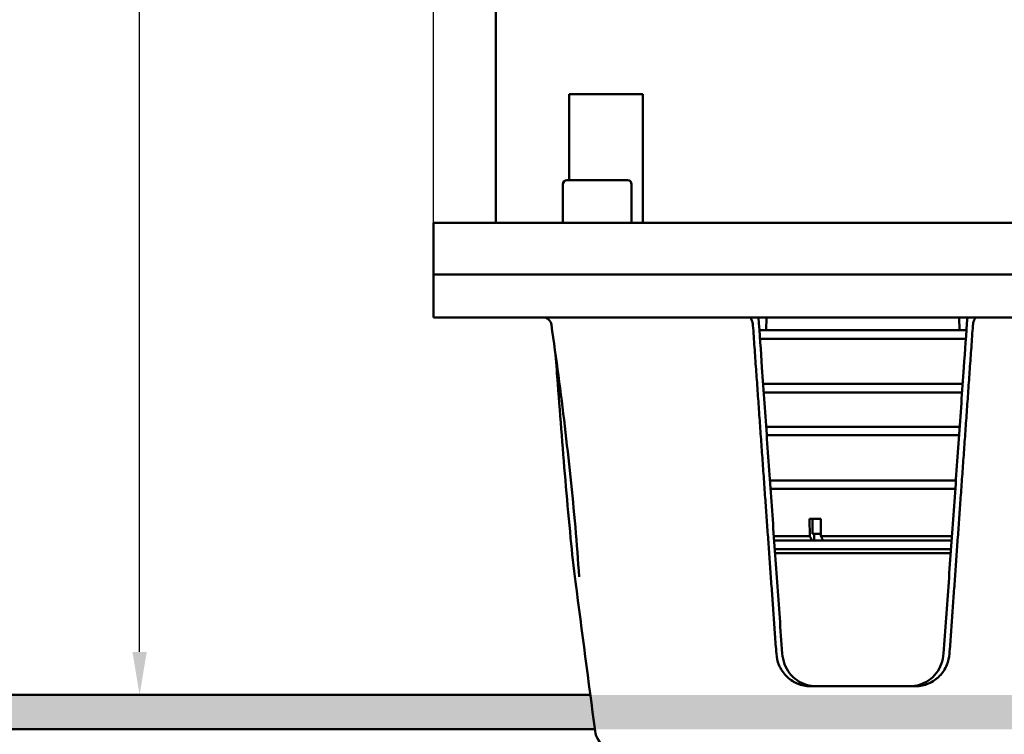
# Model space of a CAD drawing. Units: millimetres. Extents: x 0 to 1680, y 0 to 1188.
# Drawn here: x 1034 to 1264, y 659 to 825 of the extents above; entities that cross this region are included whole.
import ezdxf

# ---------------------------------------------------------------- set-up
doc = ezdxf.new("R2010")
doc.units = ezdxf.units.MM
doc.header["$LTSCALE"] = 4
for name, color, linetype, lineweight in [('Dimension (ISO)', 7, 'Continuous', 25), ('Hatch (ISO)', 7, 'Continuous', 18), ('Visible (ISO)', 7, 'Continuous', 50)]:
    doc.layers.add(name, color=color, linetype=linetype, lineweight=lineweight)
doc.styles.add('Note Text (ISO)', font='tahoma.ttf')
doc.dimstyles.new('Default (ISO)', dxfattribs={"dimscale": 4, "dimtxt": 3.5, "dimasz": 2.5, "dimexe": 3.175, "dimexo": 0, "dimgap": 0.762, "dimtad": 1, "dimrnd": 1e-08, "dimzin": 0, "dimtxsty": 'Note Text (ISO)', "dimcen": 0.09, "dimdle": 10, "dimclrd": 256, "dimclre": 256, "dimclrt": 256, "dimazin": 0, "dimtfac": 1.001486, "dimtmove": 0, "dimatfit": 3, "dimfxl": 0, "dimtolj": 1, "dimtzin": 0, "dimlwd": -1, "dimlwe": -1, "dimarcsym": 0})

# ---------------------------------------------------------------- blocks, each defined once
blk = doc.blocks.new('*D11')
at = {"layer": 'Defpoints', "color": 0, "transparency": 16777216}
for p in [(765.88, 767.44), (793.54, 767.44), (1044.94, 552.44)]:
    blk.add_point(p, dxfattribs=at)
at = {"layer": 'Dimension (ISO)', "transparency": 16777216}
for p, q in [((793.54, 562.44), (793.54, 757.44)), ((1044.94, 552.44), (780.84, 552.44))]:
    blk.add_line(p, q, dxfattribs=at)
for points in [[(791.88, 757.44), (795.21, 757.44), (793.54, 767.44)], [(791.88, 562.44), (795.21, 562.44), (793.54, 552.44)]]:
    blk.add_solid(points, dxfattribs=at)
at = {"layer": 'Dimension (ISO)', "transparency": 16777216, "insert": (775.91, 623.74), "char_height": 14, "attachment_point": 1, "rotation": 90, "style": 'Note Text (ISO)'}
blk.add_mtext('\\A1;\\fTahoma|b0|i0;\\H14.0000;min. 215', dxfattribs=at)
blk = doc.blocks.new('*D13')
at = {"layer": 'Defpoints', "color": 0, "transparency": 16777216}
for p in [(1424.56, 1099.07), (1424.56, 885.78), (1130.57, 765.94)]:
    blk.add_point(p, dxfattribs=at)
at = {"layer": 'Dimension (ISO)', "transparency": 16777216}
for p, q in [((1130.57, 765.94), (1130.57, 1111.77)), ((1424.56, 885.78), (1424.56, 1111.77)), ((1140.57, 1099.07), (1414.56, 1099.07))]:
    blk.add_line(p, q, dxfattribs=at)
for points in [[(1140.57, 1100.73), (1140.57, 1097.4), (1130.57, 1099.07)], [(1414.56, 1100.73), (1414.56, 1097.4), (1424.56, 1099.07)]]:
    blk.add_solid(points, dxfattribs=at)
at = {"layer": 'Dimension (ISO)', "transparency": 16777216, "insert": (1262.54, 1116.68), "char_height": 14, "attachment_point": 1, "style": 'Note Text (ISO)'}
blk.add_mtext('\\A1;294', dxfattribs=at)
blk = doc.blocks.new('*D14')
at = {"layer": 'Defpoints', "color": 0, "transparency": 16777216}
for p in [(1062.07, 1080.94), (1150.07, 1080.94), (1062.07, 667.94)]:
    blk.add_point(p, dxfattribs=at)
at = {"layer": 'Dimension (ISO)', "transparency": 16777216}
for p, q in [((1150.07, 1080.94), (1049.37, 1080.94)), ((1062.07, 677.94), (1062.07, 1070.94))]:
    blk.add_line(p, q, dxfattribs=at)
for points in [[(1060.4, 1070.94), (1063.73, 1070.94), (1062.07, 1080.94)], [(1060.4, 677.94), (1063.73, 677.94), (1062.07, 667.94)]]:
    blk.add_solid(points, dxfattribs=at)
at = {"layer": 'Dimension (ISO)', "transparency": 16777216, "insert": (1044.43, 859.41), "char_height": 14, "attachment_point": 1, "rotation": 90, "style": 'Note Text (ISO)'}
blk.add_mtext('\\A1;413', dxfattribs=at)

msp = doc.modelspace()

# ---------------------------------------------------------------- hatches: boundary and pattern name
at = {"layer": 'Hatch (ISO)', "true_color": 0xc0c0c0}
h = msp.add_hatch(color=9, dxfattribs=at)
edge = h.paths.add_edge_path()
edge.add_line((955.57, 659.94), (1505.57, 659.94))
edge.add_arc((1141.89, 1031.62), 520, 314.3767, 335.7379)
edge.add_line((1615.96, 817.94), (1607.96, 817.94))
edge.add_arc((1133.89, 1031.62), 520, 315.6233, 335.7379, ccw=False)
edge.add_line((1505.57, 667.94), (955.57, 667.94))
edge.add_arc((1327.24, 1031.62), 520, 204.2621, 224.3767, ccw=False)
edge.add_line((853.17, 817.94), (845.17, 817.94))
edge.add_arc((1319.24, 1031.62), 520, 204.2621, 225.6233)

# ---------------------------------------------------------------- linework, layer by layer
at = {"layer": 'Visible (ISO)'}
for p, q in [((1145.07, 777.94), (1145.07, 1075.94)), ((1162.12, 787.94), (1162.12, 807.94)), ((1179.33, 807.94), (1162.12, 807.94)), ((1179.33, 807.94), (1179.33, 777.94)), ((1160.69, 786.94), (1160.69, 777.94)), ((1161.69, 787.94), (1175.69, 787.94)), ((1176.69, 786.94), (1176.69, 777.94)), ((1307.3, 777.94), (1130.57, 777.94)), ((1130.57, 777.94), (1130.57, 765.94)), ((1330.57, 765.94), (1130.57, 765.94)), ((1330.57, 765.94), (1130.57, 765.94)), ((1130.57, 765.94), (1130.57, 755.94)), ((1130.57, 755.94), (1330.57, 755.94)), ((1208.13, 755.94), (1208.05, 752.94)), ((1253, 755.94), (1253.08, 752.94)), ((1206.44, 752.94), (1254.69, 752.94)), ((1254.55, 750.94), (1206.58, 750.94)), ((1207.32, 740.44), (1253.81, 740.44)), ((1253.67, 738.44), (1207.46, 738.44)), ((1208.02, 730.44), (1253.11, 730.44)), ((1252.97, 728.44), (1208.16, 728.44)), ((1208.9, 717.94), (1252.23, 717.94)), ((1252.09, 715.94), (1209.04, 715.94)), ((1218.13, 708.94), (1218.18, 704.94)), ((1218.13, 708.94), (1220.73, 708.94)), ((1218.8, 705.44), (1218.8, 708.94)), ((1220.78, 704.94), (1220.73, 708.94)), ((1209.82, 704.94), (1218.18, 704.94)), ((1220.77, 705.44), (1218.8, 705.44)), ((1219.17, 703.94), (1219.17, 705.44)), ((1220.78, 704.94), (1251.31, 704.94)), ((1209.89, 703.94), (1251.24, 703.94)), ((1251.1, 701.94), (1210.03, 701.94)), ((1210.1, 700.94), (1251.03, 700.94)), ((1218.42, 669.94), (1242.71, 669.94)), ((1167.07, 667.94), (955.57, 667.94)), ((955.57, 659.94), (1168.12, 659.94))]:
    msp.add_line(p, q, dxfattribs=at)
for centre, radius, start, end in [((1161.69, 786.94), 1, 90, 180), ((1175.69, 786.94), 1, 0, 90), ((1156.02, 753.94), 2, 8.1351, 90)]:
    msp.add_arc(centre, radius, start, end, dxfattribs=at)
for points, knots in [([(1204.95, 754.05), (1204.93, 754.27), (1204.9, 754.51), (1204.8, 754.94), (1204.72, 755.18), (1204.56, 755.53), (1204.45, 755.7), (1204.25, 755.88), (1204.12, 755.94), (1204.02, 755.94)], [0.6033335, 0.6033335, 0.6033335, 0.6033335, 0.6672488, 0.6672488, 0.7414896, 0.7414896, 0.8157057, 0.8157057, 0.8898145, 0.8898145, 0.8898145, 0.8898145]), ([(1206.23, 755.94), (1206.51, 752.05), (1206.78, 748.16), (1207.44, 738.71), (1207.83, 733.15), (1208.61, 722.03), (1209.01, 716.47), (1209.79, 705.35), (1210.19, 699.79), (1210.98, 688.68), (1211.37, 683.12), (1211.77, 677.56)], [1.413462, 1.413462, 1.413462, 1.413462, 2.584533, 2.584533, 4.257011, 4.257011, 5.929488, 5.929488, 7.601965, 7.601965, 9.274443, 9.274443, 9.274443, 9.274443]), ([(1249.36, 677.56), (1249.76, 683.12), (1250.15, 688.68), (1250.94, 699.79), (1251.34, 705.35), (1252.12, 716.47), (1252.52, 722.03), (1253.3, 733.15), (1253.69, 738.71), (1254.35, 748.16), (1254.62, 752.05), (1254.9, 755.94)], [0, 0, 0, 0, 1.672477, 1.672477, 3.344955, 3.344955, 5.017432, 5.017432, 6.689909, 6.689909, 7.860981, 7.860981, 7.860981, 7.860981]), ([(1257.11, 755.94), (1257.01, 755.94), (1256.88, 755.88), (1256.68, 755.7), (1256.57, 755.53), (1256.41, 755.18), (1256.33, 754.94), (1256.23, 754.51), (1256.2, 754.27), (1256.18, 754.05)], [0.2963231, 0.2963231, 0.2963231, 0.2963231, 0.370432, 0.370432, 0.444648, 0.444648, 0.5188888, 0.5188888, 0.5828041, 0.5828041, 0.5828041, 0.5828041]), ([(1158, 754.23), (1158.56, 750.28), (1159.1, 746.33), (1160.15, 738.45), (1160.64, 734.51), (1161.58, 726.63), (1162.03, 722.7), (1162.86, 714.85), (1163.24, 710.93), (1163.92, 703.14), (1164.23, 699.23), (1164.43, 695.49)], [0.182503, 0.182503, 0.182503, 0.182503, 1.386656, 1.386656, 2.590809, 2.590809, 3.794962, 3.794962, 4.999114, 4.999114, 6.203267, 6.203267, 6.203267, 6.203267]), ([(1163.62, 694.26), (1163.17, 697.64), (1162.82, 701.08), (1162.09, 708.48), (1161.73, 712.47), (1161.04, 720.46), (1160.72, 724.45), (1160.08, 732.43), (1159.78, 736.42), (1159.31, 742.67), (1159.15, 744.93), (1158.98, 747.18)], [7.386196, 7.386196, 7.386196, 7.386196, 8.416307, 8.416307, 9.616405, 9.616405, 10.816502, 10.816502, 12.0166, 12.0166, 12.694979, 12.694979, 12.694979, 12.694979]), ([(1210.4, 677.52), (1210.47, 676.66), (1210.67, 675.77), (1211.41, 673.96), (1212.01, 673.06), (1213.4, 671.63), (1214.29, 671), (1216.25, 670.17), (1217.31, 669.96), (1218.35, 669.94), (1218.38, 669.94), (1218.42, 669.94)], [0.046117, 0.046117, 0.046117, 0.046117, 0.300304, 0.300304, 0.600607, 0.600607, 0.90745, 0.90745, 1.214293, 1.214293, 1.224421, 1.224421, 1.224421, 1.224421]), ([(1219.76, 669.94), (1218.95, 669.94), (1218.14, 670.06), (1216.61, 670.54), (1215.89, 670.88), (1214.57, 671.8), (1213.99, 672.36), (1212.99, 673.64), (1212.59, 674.36), (1212.01, 675.91), (1211.83, 676.74), (1211.77, 677.56)], [0, 0, 0, 0, 0.305515, 0.305515, 0.611031, 0.611031, 0.916546, 0.916546, 1.222062, 1.222062, 1.527577, 1.527577, 1.527577, 1.527577]), ([(1249.36, 677.56), (1249.3, 676.74), (1249.12, 675.91), (1248.54, 674.36), (1248.13, 673.64), (1247.14, 672.35), (1246.56, 671.8), (1245.24, 670.88), (1244.52, 670.53), (1242.99, 670.06), (1242.18, 669.94), (1241.37, 669.94)], [0, 0, 0, 0, 0.305528, 0.305528, 0.611056, 0.611056, 0.916584, 0.916584, 1.222112, 1.222112, 1.52764, 1.52764, 1.52764, 1.52764]), ([(1242.71, 669.94), (1242.75, 669.94), (1242.78, 669.94), (1243.82, 669.96), (1244.88, 670.17), (1246.84, 671), (1247.73, 671.63), (1249.12, 673.06), (1249.72, 673.96), (1250.46, 675.77), (1250.66, 676.66), (1250.73, 677.52)], [3.677688, 3.677688, 3.677688, 3.677688, 3.687816, 3.687816, 3.994659, 3.994659, 4.301502, 4.301502, 4.601806, 4.601806, 4.855993, 4.855993, 4.855993, 4.855993]), ([(1168.17, 659.55), (1168.27, 658.76), (1168.57, 658.05), (1169.31, 656.89), (1169.71, 656.4), (1170.72, 655.39), (1171.34, 654.88), (1172.77, 653.89), (1173.57, 653.42), (1175.28, 652.56), (1176.18, 652.16), (1178.06, 651.46), (1179.04, 651.16), (1181.02, 650.64), (1182.02, 650.42), (1184.02, 650.1), (1185.02, 649.97), (1187.01, 649.83), (1187.98, 649.8), (1189.89, 649.82), (1190.83, 649.87), (1193.08, 650.1), (1194.17, 650.25), (1195.62, 650.61)], [0.728107, 0.728107, 0.728107, 0.728107, 1.08221, 1.08221, 1.371461, 1.371461, 1.71863, 1.71863, 2.069385, 2.069385, 2.408053, 2.408053, 2.730593, 2.730593, 3.034381, 3.034381, 3.322391, 3.322391, 3.594386, 3.594386, 3.859088, 3.859088, 4.235798, 4.235798, 4.235798, 4.235798])]:
    msp.add_open_spline(points, degree=3, knots=knots, dxfattribs=at)
for points, degree in [([(1210.4, 677.52), (1207.74, 714.52), (1204.95, 754.05)], 2), ([(1256.18, 754.05), (1253.39, 714.52), (1250.73, 677.52)], 2), ([(1168.17, 659.55), (1166.65, 671.12), (1165.13, 682.69), (1163.62, 694.26)], 3)]:
    msp.add_open_spline(points, degree=degree, dxfattribs=at)
for points, weights in [([(1218.7, 703.94), (1218.45, 704.43), (1218.18, 704.94)], [1, 1.00128684884, 1.0020128543]), ([(1220.78, 704.94), (1221.04, 704.43), (1221.3, 703.94)], [1.00201298002, 1.00128693106, 1])]:
    msp.add_rational_spline(points, weights, degree=2, dxfattribs=at)

# ---------------------------------------------------------------- dimensions: what is measured, and where the dimension line sits
at = {"layer": 'Dimension (ISO)'}
for base, p1, p2, angle, override, picture, middle in [((1424.56, 1099.07), (1130.57, 765.94), (1424.56, 885.78), 180, {"dimgap": 0.762, "dimdec": 0, "dimtol": 0, "dimlim": 0, "dimtp": 0, "dimtm": 0, "dimtdec": 2, "dimtofl": 0, "dimatfit": 1}, '*D13', (1277.56, 1099.07)), ((1062.07, 1080.94), (1062.07, 667.94), (1150.07, 1080.94), 90, {"dimgap": 0.762, "dimdec": 0, "dimse1": 1, "dimtol": 0, "dimlim": 0, "dimtp": 0, "dimtm": 0, "dimtdec": 2, "dimtofl": 0, "dimatfit": 1}, '*D14', (1062.07, 874.44))]:
    dim = msp.add_linear_dim(base=base, p1=p1, p2=p2, angle=angle, dimstyle='Default (ISO)', override=override, dxfattribs=at)
    dim.commit()
    dim.dimension.update_dxf_attribs({"geometry": picture, "text_midpoint": middle, "dimtype": 160})
dim = msp.add_linear_dim(base=(793.54, 767.44), p1=(1044.94, 552.44), p2=(765.88, 767.44), angle=270, text='\\fTahoma|b0|i0;\\H14.0000;min. <>', dimstyle='Default (ISO)', override={"dimgap": 0.762, "dimdec": 0, "dimse2": 1, "dimtol": 0, "dimlim": 0, "dimtp": 0, "dimtm": 0, "dimtdec": 2, "dimtofl": 0, "dimatfit": 1}, dxfattribs=at)
dim.commit()
dim.dimension.update_dxf_attribs({"geometry": '*D11', "text_midpoint": (793.54, 659.94), "dimtype": 160})

doc.saveas('drawing.dxf')
